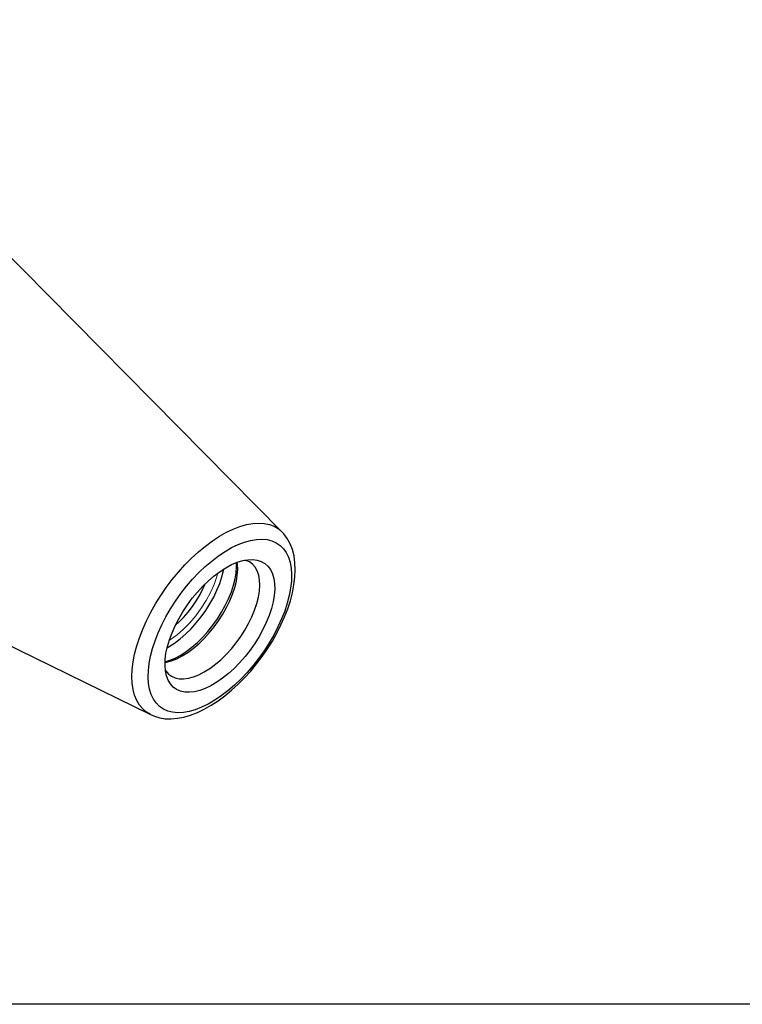
# Model space of a CAD drawing. Extents: x 13 to 827, y 18 to 576.
# Drawn here: x 347 to 439, y 18 to 144 of the extents above; entities that cross this region are included whole.
import ezdxf

# ---------------------------------------------------------------- set-up
doc = ezdxf.new("R2010")
doc.units = 0
doc.header["$MEASUREMENT"] = 0
doc.layers.add('Ebene 1', color=7, linetype='Continuous', lineweight=0)

msp = doc.modelspace()

# ---------------------------------------------------------------- linework, layer by layer
at = {"layer": 'Ebene 1', "color": 18, "lineweight": 25, "true_color": 0x000000}
msp.add_lwpolyline([(12.7, 18.32), (12.7, 575.68), (827.3, 575.68), (827.3, 18.32)], close=True, dxfattribs=at)
for points in [[(380.46, 78.76), (380.46, 78.76), (337.25, 122.51), (337.25, 122.51)], [(308.44, 82.47), (308.44, 82.47), (363.65, 55.39), (363.65, 55.39)]]:
    msp.add_open_spline(points, degree=3, dxfattribs=at)
for points, knots in [([(363.65, 55.39), (363.65, 55.39), (363.12, 55.71), (363.12, 55.71), (363.12, 55.71), (362.64, 56.12), (362.64, 56.12), (362.64, 56.12), (362.22, 56.62), (362.22, 56.62), (362.22, 56.62), (361.88, 57.2), (361.88, 57.2), (361.88, 57.2), (361.61, 57.86), (361.61, 57.86), (361.61, 57.86), (361.42, 58.6), (361.42, 58.6), (361.42, 58.6), (361.3, 59.4), (361.3, 59.4), (361.3, 59.4), (361.26, 60.26), (361.26, 60.26), (361.26, 60.26), (361.3, 61.17), (361.3, 61.17), (361.3, 61.17), (361.42, 62.14), (361.42, 62.14), (361.42, 62.14), (361.61, 63.14), (361.61, 63.14), (361.61, 63.14), (361.88, 64.18), (361.88, 64.18), (361.88, 64.18), (362.23, 65.24), (362.23, 65.24), (362.23, 65.24), (362.64, 66.32), (362.64, 66.32), (362.64, 66.32), (363.13, 67.4), (363.13, 67.4), (363.13, 67.4), (363.67, 68.49), (363.67, 68.49), (363.67, 68.49), (364.28, 69.57), (364.28, 69.57), (364.28, 69.57), (364.94, 70.63), (364.94, 70.63), (364.94, 70.63), (365.66, 71.67), (365.66, 71.67), (365.66, 71.67), (366.41, 72.68), (366.41, 72.68), (366.41, 72.68), (367.21, 73.64), (367.21, 73.64), (367.21, 73.64), (368.04, 74.56), (368.04, 74.56), (368.04, 74.56), (368.9, 75.43), (368.9, 75.43), (368.9, 75.43), (369.77, 76.23), (369.77, 76.23), (369.77, 76.23), (370.67, 76.97), (370.67, 76.97), (370.67, 76.97), (371.56, 77.63), (371.56, 77.63), (371.56, 77.63), (372.46, 78.22), (372.46, 78.22), (372.46, 78.22), (373.35, 78.73), (373.35, 78.73), (373.35, 78.73), (374.23, 79.14), (374.23, 79.14), (374.23, 79.14), (375.08, 79.47), (375.08, 79.47), (375.08, 79.47), (375.91, 79.71), (375.91, 79.71), (375.91, 79.71), (376.71, 79.86), (376.71, 79.86), (376.71, 79.86), (377.47, 79.91), (377.47, 79.91), (377.47, 79.91), (378.18, 79.86), (378.18, 79.86), (378.18, 79.86), (378.84, 79.72), (378.84, 79.72), (378.84, 79.72), (379.45, 79.49), (379.45, 79.49), (379.45, 79.49), (379.99, 79.17), (379.99, 79.17), (379.99, 79.17), (380.46, 78.76), (380.46, 78.76)], [0, 0, 0, 0, 1, 1, 1, 2, 2, 2, 3, 3, 3, 4, 4, 4, 5, 5, 5, 6, 6, 6, 7, 7, 7, 8, 8, 8, 9, 9, 9, 10, 10, 10, 11, 11, 11, 12, 12, 12, 13, 13, 13, 14, 14, 14, 15, 15, 15, 16, 16, 16, 17, 17, 17, 18, 18, 18, 19, 19, 19, 20, 20, 20, 21, 21, 21, 22, 22, 22, 23, 23, 23, 24, 24, 24, 25, 25, 25, 26, 26, 26, 27, 27, 27, 28, 28, 28, 29, 29, 29, 30, 30, 30, 31, 31, 31, 32, 32, 32, 33, 33, 33, 34, 34, 34, 35, 35, 35, 36, 36, 36, 37, 37, 37, 38, 38, 38, 38]), ([(363.65, 55.4), (363.65, 55.4), (364.14, 55.18), (364.14, 55.18), (364.14, 55.18), (364.82, 54.98), (364.82, 54.98), (364.82, 54.98), (365.53, 54.87), (365.53, 54.87), (365.53, 54.87), (366.29, 54.85), (366.29, 54.85), (366.29, 54.85), (367.08, 54.92), (367.08, 54.92), (367.08, 54.92), (367.91, 55.07), (367.91, 55.07), (367.91, 55.07), (368.76, 55.32), (368.76, 55.32), (368.76, 55.32), (369.64, 55.66), (369.64, 55.66), (369.64, 55.66), (370.52, 56.08), (370.52, 56.08), (370.52, 56.08), (371.41, 56.58), (371.41, 56.58), (371.41, 56.58), (372.29, 57.15), (372.29, 57.15), (372.29, 57.15), (373.16, 57.8), (373.16, 57.8), (373.16, 57.8), (374.02, 58.51), (374.02, 58.51), (374.02, 58.51), (374.86, 59.28), (374.86, 59.28), (374.86, 59.28), (375.67, 60.1), (375.67, 60.1), (375.67, 60.1), (376.46, 60.97), (376.46, 60.97), (376.46, 60.97), (377.21, 61.88), (377.21, 61.88), (377.21, 61.88), (377.93, 62.83), (377.93, 62.83), (377.93, 62.83), (378.6, 63.81), (378.6, 63.81), (378.6, 63.81), (379.23, 64.81), (379.23, 64.81), (379.23, 64.81), (379.81, 65.83), (379.81, 65.83), (379.81, 65.83), (380.33, 66.87), (380.33, 66.87), (380.33, 66.87), (380.79, 67.9), (380.79, 67.9), (380.79, 67.9), (381.19, 68.94), (381.19, 68.94), (381.19, 68.94), (381.53, 69.97), (381.53, 69.97), (381.53, 69.97), (381.8, 70.99), (381.8, 70.99), (381.8, 70.99), (381.99, 71.99), (381.99, 71.99), (381.99, 71.99), (382.11, 72.97), (382.11, 72.97), (382.11, 72.97), (382.16, 73.92), (382.16, 73.92), (382.16, 73.92), (382.12, 74.83), (382.12, 74.83), (382.12, 74.83), (382, 75.7), (382, 75.7), (382, 75.7), (381.79, 76.52), (381.79, 76.52), (381.79, 76.52), (381.49, 77.27), (381.49, 77.27), (381.49, 77.27), (381.12, 77.94), (381.12, 77.94), (381.12, 77.94), (380.68, 78.53), (380.68, 78.53), (380.68, 78.53), (380.46, 78.75), (380.46, 78.75)], [0, 0, 0, 0, 1, 1, 1, 2, 2, 2, 3, 3, 3, 4, 4, 4, 5, 5, 5, 6, 6, 6, 7, 7, 7, 8, 8, 8, 9, 9, 9, 10, 10, 10, 11, 11, 11, 12, 12, 12, 13, 13, 13, 14, 14, 14, 15, 15, 15, 16, 16, 16, 17, 17, 17, 18, 18, 18, 19, 19, 19, 20, 20, 20, 21, 21, 21, 22, 22, 22, 23, 23, 23, 24, 24, 24, 25, 25, 25, 26, 26, 26, 27, 27, 27, 28, 28, 28, 29, 29, 29, 30, 30, 30, 31, 31, 31, 32, 32, 32, 33, 33, 33, 34, 34, 34, 35, 35, 35, 36, 36, 36, 36]), ([(363.9, 63.84), (363.9, 63.84), (363.64, 62.87), (363.64, 62.87), (363.64, 62.87), (363.47, 61.92), (363.47, 61.92), (363.47, 61.92), (363.37, 61.02), (363.37, 61.02), (363.37, 61.02), (363.34, 60.17), (363.34, 60.17), (363.34, 60.17), (363.4, 59.37), (363.4, 59.37), (363.4, 59.37), (363.53, 58.63), (363.53, 58.63), (363.53, 58.63), (363.74, 57.97), (363.74, 57.97), (363.74, 57.97), (364.03, 57.38), (364.03, 57.38), (364.03, 57.38), (364.39, 56.87), (364.39, 56.87), (364.39, 56.87), (364.81, 56.44), (364.81, 56.44), (364.81, 56.44), (365.31, 56.1), (365.31, 56.1), (365.31, 56.1), (365.86, 55.85), (365.86, 55.85), (365.86, 55.85), (366.47, 55.7), (366.47, 55.7), (366.47, 55.7), (367.13, 55.64), (367.13, 55.64), (367.13, 55.64), (367.84, 55.67), (367.84, 55.67), (367.84, 55.67), (368.59, 55.8), (368.59, 55.8), (368.59, 55.8), (369.37, 56.02), (369.37, 56.02), (369.37, 56.02), (370.18, 56.34), (370.18, 56.34), (370.18, 56.34), (371.01, 56.74), (371.01, 56.74), (371.01, 56.74), (371.85, 57.23), (371.85, 57.23), (371.85, 57.23), (372.69, 57.8), (372.69, 57.8), (372.69, 57.8), (373.54, 58.44), (373.54, 58.44), (373.54, 58.44), (374.38, 59.16), (374.38, 59.16), (374.38, 59.16), (375.2, 59.94), (375.2, 59.94), (375.2, 59.94), (375.99, 60.78), (375.99, 60.78), (375.99, 60.78), (376.76, 61.67), (376.76, 61.67), (376.76, 61.67), (377.49, 62.6), (377.49, 62.6), (377.49, 62.6), (378.18, 63.57), (378.18, 63.57), (378.18, 63.57), (378.82, 64.57), (378.82, 64.57), (378.82, 64.57), (379.41, 65.58), (379.41, 65.58), (379.41, 65.58), (379.94, 66.61), (379.94, 66.61), (379.94, 66.61), (380.4, 67.63), (380.4, 67.63), (380.4, 67.63), (380.8, 68.65), (380.8, 68.65), (380.8, 68.65), (381.13, 69.65), (381.13, 69.65), (381.13, 69.65), (381.38, 70.63), (381.38, 70.63), (381.38, 70.63), (381.56, 71.57), (381.56, 71.57), (381.56, 71.57), (381.66, 72.47), (381.66, 72.47), (381.66, 72.47), (381.68, 73.33), (381.68, 73.33), (381.68, 73.33), (381.62, 74.13), (381.62, 74.13), (381.62, 74.13), (381.49, 74.86), (381.49, 74.86), (381.49, 74.86), (381.28, 75.53), (381.28, 75.53), (381.28, 75.53), (381, 76.12), (381, 76.12), (381, 76.12), (380.64, 76.63), (380.64, 76.63), (380.64, 76.63), (380.21, 77.05), (380.21, 77.05), (380.21, 77.05), (379.72, 77.39), (379.72, 77.39), (379.72, 77.39), (379.17, 77.64), (379.17, 77.64), (379.17, 77.64), (378.55, 77.8), (378.55, 77.8), (378.55, 77.8), (377.89, 77.86), (377.89, 77.86), (377.89, 77.86), (377.18, 77.82), (377.18, 77.82), (377.18, 77.82), (376.44, 77.69), (376.44, 77.69), (376.44, 77.69), (375.65, 77.47), (375.65, 77.47), (375.65, 77.47), (374.85, 77.16), (374.85, 77.16), (374.85, 77.16), (374.02, 76.76), (374.02, 76.76), (374.02, 76.76), (373.18, 76.27), (373.18, 76.27), (373.18, 76.27), (372.33, 75.7), (372.33, 75.7), (372.33, 75.7), (371.49, 75.05), (371.49, 75.05), (371.49, 75.05), (370.65, 74.34), (370.65, 74.34), (370.65, 74.34), (369.83, 73.56), (369.83, 73.56), (369.83, 73.56), (369.03, 72.72), (369.03, 72.72), (369.03, 72.72), (368.26, 71.83), (368.26, 71.83), (368.26, 71.83), (367.53, 70.89), (367.53, 70.89), (367.53, 70.89), (366.84, 69.92), (366.84, 69.92), (366.84, 69.92), (366.2, 68.93), (366.2, 68.93), (366.2, 68.93), (365.61, 67.91), (365.61, 67.91), (365.61, 67.91), (365.09, 66.89), (365.09, 66.89), (365.09, 66.89), (364.62, 65.86), (364.62, 65.86), (364.62, 65.86), (364.22, 64.85), (364.22, 64.85), (364.22, 64.85), (363.9, 63.84), (363.9, 63.84)], [0, 0, 0, 0, 1, 1, 1, 2, 2, 2, 3, 3, 3, 4, 4, 4, 5, 5, 5, 6, 6, 6, 7, 7, 7, 8, 8, 8, 9, 9, 9, 10, 10, 10, 11, 11, 11, 12, 12, 12, 13, 13, 13, 14, 14, 14, 15, 15, 15, 16, 16, 16, 17, 17, 17, 18, 18, 18, 19, 19, 19, 20, 20, 20, 21, 21, 21, 22, 22, 22, 23, 23, 23, 24, 24, 24, 25, 25, 25, 26, 26, 26, 27, 27, 27, 28, 28, 28, 29, 29, 29, 30, 30, 30, 31, 31, 31, 32, 32, 32, 33, 33, 33, 34, 34, 34, 35, 35, 35, 36, 36, 36, 37, 37, 37, 38, 38, 38, 39, 39, 39, 40, 40, 40, 41, 41, 41, 42, 42, 42, 43, 43, 43, 44, 44, 44, 45, 45, 45, 46, 46, 46, 47, 47, 47, 48, 48, 48, 49, 49, 49, 50, 50, 50, 51, 51, 51, 52, 52, 52, 53, 53, 53, 54, 54, 54, 55, 55, 55, 56, 56, 56, 57, 57, 57, 58, 58, 58, 59, 59, 59, 60, 60, 60, 61, 61, 61, 62, 62, 62, 63, 63, 63, 64, 64, 64, 65, 65, 65, 66, 66, 66, 67, 67, 67, 68, 68, 68, 68]), ([(379.11, 68.97), (379.11, 68.97), (379.32, 69.83), (379.32, 69.83), (379.32, 69.83), (379.46, 70.65), (379.46, 70.65), (379.46, 70.65), (379.53, 71.43), (379.53, 71.43), (379.53, 71.43), (379.51, 72.16), (379.51, 72.16), (379.51, 72.16), (379.41, 72.83), (379.41, 72.83), (379.41, 72.83), (379.24, 73.43), (379.24, 73.43), (379.24, 73.43), (378.99, 73.95), (378.99, 73.95), (378.99, 73.95), (378.66, 74.39), (378.66, 74.39), (378.66, 74.39), (378.27, 74.74), (378.27, 74.74), (378.27, 74.74), (377.81, 75), (377.81, 75), (377.81, 75), (377.29, 75.17), (377.29, 75.17), (377.29, 75.17), (376.72, 75.25), (376.72, 75.25), (376.72, 75.25), (376.1, 75.22), (376.1, 75.22), (376.1, 75.22), (375.44, 75.11), (375.44, 75.11), (375.44, 75.11), (374.74, 74.89), (374.74, 74.89), (374.74, 74.89), (374.02, 74.59), (374.02, 74.59), (374.02, 74.59), (373.28, 74.19), (373.28, 74.19), (373.28, 74.19), (372.54, 73.71), (372.54, 73.71), (372.54, 73.71), (371.79, 73.16), (371.79, 73.16), (371.79, 73.16), (371.05, 72.53), (371.05, 72.53), (371.05, 72.53), (370.33, 71.83), (370.33, 71.83), (370.33, 71.83), (369.64, 71.08), (369.64, 71.08), (369.64, 71.08), (368.97, 70.28), (368.97, 70.28), (368.97, 70.28), (368.35, 69.43), (368.35, 69.43), (368.35, 69.43), (367.77, 68.56), (367.77, 68.56), (367.77, 68.56), (367.25, 67.67), (367.25, 67.67), (367.25, 67.67), (366.78, 66.76), (366.78, 66.76), (366.78, 66.76), (366.39, 65.86), (366.39, 65.86), (366.39, 65.86), (366.06, 64.97), (366.06, 64.97), (366.06, 64.97), (365.8, 64.09), (365.8, 64.09), (365.8, 64.09), (365.62, 63.25), (365.62, 63.25), (365.62, 63.25), (365.52, 62.45), (365.52, 62.45), (365.52, 62.45), (365.5, 61.69), (365.5, 61.69), (365.5, 61.69), (365.55, 60.99), (365.55, 60.99), (365.55, 60.99), (365.69, 60.36), (365.69, 60.36), (365.69, 60.36), (365.9, 59.8), (365.9, 59.8), (365.9, 59.8), (366.19, 59.32), (366.19, 59.32), (366.19, 59.32), (366.55, 58.92), (366.55, 58.92), (366.55, 58.92), (366.98, 58.61), (366.98, 58.61), (366.98, 58.61), (367.47, 58.4), (367.47, 58.4), (367.47, 58.4), (368.01, 58.27), (368.01, 58.27), (368.01, 58.27), (368.61, 58.25), (368.61, 58.25), (368.61, 58.25), (369.25, 58.32), (369.25, 58.32), (369.25, 58.32), (369.93, 58.48), (369.93, 58.48), (369.93, 58.48), (370.64, 58.74), (370.64, 58.74), (370.64, 58.74), (371.37, 59.09), (371.37, 59.09), (371.37, 59.09), (372.11, 59.53), (372.11, 59.53), (372.11, 59.53), (372.86, 60.05), (372.86, 60.05), (372.86, 60.05), (373.6, 60.65), (373.6, 60.65), (373.6, 60.65), (374.33, 61.31), (374.33, 61.31), (374.33, 61.31), (375.04, 62.03), (375.04, 62.03), (375.04, 62.03), (375.73, 62.81), (375.73, 62.81), (375.73, 62.81), (376.37, 63.64), (376.37, 63.64), (376.37, 63.64), (376.97, 64.5), (376.97, 64.5), (376.97, 64.5), (377.52, 65.38), (377.52, 65.38), (377.52, 65.38), (378.02, 66.28), (378.02, 66.28), (378.02, 66.28), (378.45, 67.18), (378.45, 67.18), (378.45, 67.18), (378.81, 68.08), (378.81, 68.08), (378.81, 68.08), (379.11, 68.97), (379.11, 68.97)], [0, 0, 0, 0, 1, 1, 1, 2, 2, 2, 3, 3, 3, 4, 4, 4, 5, 5, 5, 6, 6, 6, 7, 7, 7, 8, 8, 8, 9, 9, 9, 10, 10, 10, 11, 11, 11, 12, 12, 12, 13, 13, 13, 14, 14, 14, 15, 15, 15, 16, 16, 16, 17, 17, 17, 18, 18, 18, 19, 19, 19, 20, 20, 20, 21, 21, 21, 22, 22, 22, 23, 23, 23, 24, 24, 24, 25, 25, 25, 26, 26, 26, 27, 27, 27, 28, 28, 28, 29, 29, 29, 30, 30, 30, 31, 31, 31, 32, 32, 32, 33, 33, 33, 34, 34, 34, 35, 35, 35, 36, 36, 36, 37, 37, 37, 38, 38, 38, 39, 39, 39, 40, 40, 40, 41, 41, 41, 42, 42, 42, 43, 43, 43, 44, 44, 44, 45, 45, 45, 46, 46, 46, 47, 47, 47, 48, 48, 48, 49, 49, 49, 50, 50, 50, 51, 51, 51, 52, 52, 52, 53, 53, 53, 54, 54, 54, 55, 55, 55, 56, 56, 56, 57, 57, 57, 58, 58, 58, 59, 59, 59, 59]), ([(374.27, 71.94), (374.27, 71.94), (374.48, 72.76), (374.48, 72.76), (374.48, 72.76), (374.61, 73.55), (374.61, 73.55), (374.61, 73.55), (374.66, 74.29), (374.66, 74.29), (374.66, 74.29), (374.65, 74.86), (374.65, 74.86)], [0, 0, 0, 0, 1, 1, 1, 2, 2, 2, 3, 3, 3, 4, 4, 4, 4]), ([(374.41, 71.65), (374.41, 71.65), (374.62, 72.46), (374.62, 72.46), (374.62, 72.46), (374.74, 73.24), (374.74, 73.24), (374.74, 73.24), (374.79, 73.97), (374.79, 73.97), (374.79, 73.97), (374.76, 74.65), (374.76, 74.65), (374.76, 74.65), (374.73, 74.89), (374.73, 74.89)], [0, 0, 0, 0, 1, 1, 1, 2, 2, 2, 3, 3, 3, 4, 4, 4, 5, 5, 5, 5]), ([(377.24, 69.61), (377.24, 69.61), (377.45, 70.42), (377.45, 70.42), (377.45, 70.42), (377.57, 71.2), (377.57, 71.2), (377.57, 71.2), (377.62, 71.94), (377.62, 71.94), (377.62, 71.94), (377.59, 72.62), (377.59, 72.62), (377.59, 72.62), (377.48, 73.23), (377.48, 73.23), (377.48, 73.23), (377.3, 73.78), (377.3, 73.78), (377.3, 73.78), (377.03, 74.25), (377.03, 74.25), (377.03, 74.25), (376.7, 74.63), (376.7, 74.63), (376.7, 74.63), (376.3, 74.93), (376.3, 74.93), (376.3, 74.93), (375.83, 75.13), (375.83, 75.13), (375.83, 75.13), (375.71, 75.17), (375.71, 75.17)], [0, 0, 0, 0, 1, 1, 1, 2, 2, 2, 3, 3, 3, 4, 4, 4, 5, 5, 5, 6, 6, 6, 7, 7, 7, 8, 8, 8, 9, 9, 9, 10, 10, 10, 11, 11, 11, 11]), ([(372.78, 73.01), (372.78, 73.01), (372.98, 73.83), (372.98, 73.83), (372.98, 73.83), (373.02, 74.04), (373.02, 74.04)], [0, 0, 0, 0, 1, 1, 1, 2, 2, 2, 2]), ([(365.5, 62.15), (365.5, 62.15), (366.1, 62.34), (366.1, 62.34), (366.1, 62.34), (366.79, 62.63), (366.79, 62.63), (366.79, 62.63), (367.5, 63.01), (367.5, 63.01), (367.5, 63.01), (368.22, 63.48), (368.22, 63.48), (368.22, 63.48), (368.93, 64.03), (368.93, 64.03), (368.93, 64.03), (369.64, 64.64), (369.64, 64.64), (369.64, 64.64), (370.32, 65.32), (370.32, 65.32), (370.32, 65.32), (370.99, 66.05), (370.99, 66.05), (370.99, 66.05), (371.61, 66.83), (371.61, 66.83), (371.61, 66.83), (372.2, 67.65), (372.2, 67.65), (372.2, 67.65), (372.73, 68.5), (372.73, 68.5), (372.73, 68.5), (373.21, 69.36), (373.21, 69.36), (373.21, 69.36), (373.63, 70.22), (373.63, 70.22), (373.63, 70.22), (373.99, 71.09), (373.99, 71.09), (373.99, 71.09), (374.27, 71.94), (374.27, 71.94)], [0, 0, 0, 0, 1, 1, 1, 2, 2, 2, 3, 3, 3, 4, 4, 4, 5, 5, 5, 6, 6, 6, 7, 7, 7, 8, 8, 8, 9, 9, 9, 10, 10, 10, 11, 11, 11, 12, 12, 12, 13, 13, 13, 14, 14, 14, 15, 15, 15, 15]), ([(365.77, 63.95), (365.77, 63.95), (366.01, 64.09), (366.01, 64.09), (366.01, 64.09), (366.72, 64.55), (366.72, 64.55), (366.72, 64.55), (367.44, 65.1), (367.44, 65.1), (367.44, 65.1), (368.14, 65.71), (368.14, 65.71), (368.14, 65.71), (368.83, 66.39), (368.83, 66.39), (368.83, 66.39), (369.49, 67.13), (369.49, 67.13), (369.49, 67.13), (370.12, 67.91), (370.12, 67.91), (370.12, 67.91), (370.71, 68.72), (370.71, 68.72), (370.71, 68.72), (371.24, 69.57), (371.24, 69.57), (371.24, 69.57), (371.72, 70.43), (371.72, 70.43), (371.72, 70.43), (372.14, 71.3), (372.14, 71.3), (372.14, 71.3), (372.49, 72.16), (372.49, 72.16), (372.49, 72.16), (372.78, 73.01), (372.78, 73.01)], [0, 0, 0, 0, 1, 1, 1, 2, 2, 2, 3, 3, 3, 4, 4, 4, 5, 5, 5, 6, 6, 6, 7, 7, 7, 8, 8, 8, 9, 9, 9, 10, 10, 10, 11, 11, 11, 12, 12, 12, 13, 13, 13, 13]), ([(366.82, 66.84), (366.82, 66.84), (367.22, 67.2), (367.22, 67.2), (367.22, 67.2), (367.85, 67.83), (367.85, 67.83), (367.85, 67.83), (368.44, 68.51), (368.44, 68.51), (368.44, 68.51), (369, 69.23), (369, 69.23), (369, 69.23), (369.52, 69.99), (369.52, 69.99), (369.52, 69.99), (369.98, 70.77), (369.98, 70.77), (369.98, 70.77), (370.37, 71.56), (370.37, 71.56), (370.37, 71.56), (370.61, 72.11), (370.61, 72.11)], [0, 0, 0, 0, 1, 1, 1, 2, 2, 2, 3, 3, 3, 4, 4, 4, 5, 5, 5, 6, 6, 6, 7, 7, 7, 8, 8, 8, 8]), ([(365.5, 62.06), (365.5, 62.06), (365.67, 62.09), (365.67, 62.09), (365.67, 62.09), (366.32, 62.27), (366.32, 62.27), (366.32, 62.27), (366.99, 62.54), (366.99, 62.54), (366.99, 62.54), (367.69, 62.9), (367.69, 62.9), (367.69, 62.9), (368.4, 63.34), (368.4, 63.34), (368.4, 63.34), (369.1, 63.86), (369.1, 63.86), (369.1, 63.86), (369.8, 64.46), (369.8, 64.46), (369.8, 64.46), (370.49, 65.12), (370.49, 65.12), (370.49, 65.12), (371.14, 65.84), (371.14, 65.84), (371.14, 65.84), (371.77, 66.61), (371.77, 66.61), (371.77, 66.61), (372.35, 67.41), (372.35, 67.41), (372.35, 67.41), (372.89, 68.25), (372.89, 68.25), (372.89, 68.25), (373.36, 69.1), (373.36, 69.1), (373.36, 69.1), (373.78, 69.96), (373.78, 69.96), (373.78, 69.96), (374.13, 70.81), (374.13, 70.81), (374.13, 70.81), (374.41, 71.65), (374.41, 71.65)], [0, 0, 0, 0, 1, 1, 1, 2, 2, 2, 3, 3, 3, 4, 4, 4, 5, 5, 5, 6, 6, 6, 7, 7, 7, 8, 8, 8, 9, 9, 9, 10, 10, 10, 11, 11, 11, 12, 12, 12, 13, 13, 13, 14, 14, 14, 15, 15, 15, 16, 16, 16, 16]), ([(365.55, 61.04), (365.55, 61.04), (365.59, 60.98), (365.59, 60.98), (365.59, 60.98), (365.92, 60.59), (365.92, 60.59), (365.92, 60.59), (366.32, 60.3), (366.32, 60.3), (366.32, 60.3), (366.79, 60.09), (366.79, 60.09), (366.79, 60.09), (367.31, 59.98), (367.31, 59.98), (367.31, 59.98), (367.88, 59.97), (367.88, 59.97), (367.88, 59.97), (368.5, 60.05), (368.5, 60.05), (368.5, 60.05), (369.15, 60.23), (369.15, 60.23), (369.15, 60.23), (369.83, 60.5), (369.83, 60.5), (369.83, 60.5), (370.52, 60.86), (370.52, 60.86), (370.52, 60.86), (371.23, 61.3), (371.23, 61.3), (371.23, 61.3), (371.94, 61.83), (371.94, 61.83), (371.94, 61.83), (372.63, 62.42), (372.63, 62.42), (372.63, 62.42), (373.32, 63.09), (373.32, 63.09), (373.32, 63.09), (373.98, 63.8), (373.98, 63.8), (373.98, 63.8), (374.6, 64.57), (374.6, 64.57), (374.6, 64.57), (375.18, 65.38), (375.18, 65.38), (375.18, 65.38), (375.72, 66.21), (375.72, 66.21), (375.72, 66.21), (376.19, 67.06), (376.19, 67.06), (376.19, 67.06), (376.61, 67.92), (376.61, 67.92), (376.61, 67.92), (376.96, 68.77), (376.96, 68.77), (376.96, 68.77), (377.24, 69.61), (377.24, 69.61)], [0, 0, 0, 0, 1, 1, 1, 2, 2, 2, 3, 3, 3, 4, 4, 4, 5, 5, 5, 6, 6, 6, 7, 7, 7, 8, 8, 8, 9, 9, 9, 10, 10, 10, 11, 11, 11, 12, 12, 12, 13, 13, 13, 14, 14, 14, 15, 15, 15, 16, 16, 16, 17, 17, 17, 18, 18, 18, 19, 19, 19, 20, 20, 20, 21, 21, 21, 22, 22, 22, 22])]:
    msp.add_open_spline(points, degree=3, knots=knots, dxfattribs=at)
at = {"layer": 'Ebene 1', "color": 18, "lineweight": 18, "true_color": 0x000000}
for points in [[(372.23, 73.49), (372.23, 73.49), (372.11, 73.05), (372.11, 73.05)], [(372.11, 73.05), (372.11, 73.05), (371.77, 72.05), (371.77, 72.05)]]:
    msp.add_open_spline(points, degree=3, dxfattribs=at)
msp.add_open_spline([(371.77, 72.05), (371.77, 72.05), (371.32, 71.02), (371.32, 71.02), (371.32, 71.02), (370.77, 70), (370.77, 70), (370.77, 70), (370.14, 69.01), (370.14, 69.01), (370.14, 69.01), (369.44, 68.05), (369.44, 68.05), (369.44, 68.05), (368.68, 67.15), (368.68, 67.15), (368.68, 67.15), (367.88, 66.33), (367.88, 66.33), (367.88, 66.33), (367.05, 65.61), (367.05, 65.61), (367.05, 65.61), (366.2, 64.99), (366.2, 64.99), (366.2, 64.99), (366.03, 64.87), (366.03, 64.87)], degree=3, knots=[0, 0, 0, 0, 1, 1, 1, 2, 2, 2, 3, 3, 3, 4, 4, 4, 5, 5, 5, 6, 6, 6, 7, 7, 7, 8, 8, 8, 9, 9, 9, 9], dxfattribs=at)

doc.saveas('drawing.dxf')
